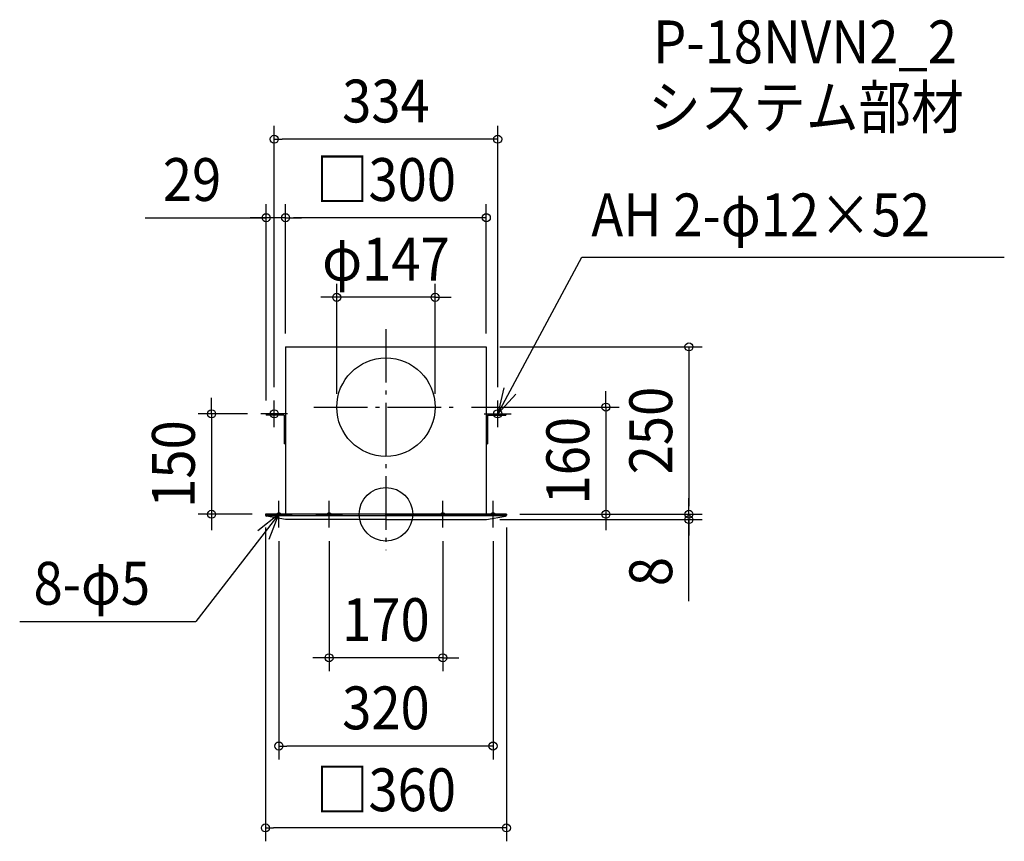
# Model space of a CAD drawing. Extents: x -547 to 924, y -489 to 739.
import ezdxf
from ezdxf.enums import TextEntityAlignment as Align

# ---------------------------------------------------------------- set-up
doc = ezdxf.new("R2010")
doc.units = 0
doc.header["$LTSCALE"] = 20
doc.header["$PDMODE"] = 3
doc.header["$PDSIZE"] = -2
doc.linetypes.add('DASHDOT', pattern=[5.5, 4, -0.6, 0.3, -0.6])
doc.layers.get('DEFPOINTS').update_dxf_attribs({"linetype": 'CONTINUOUS'})
for name, color, linetype in [('ARRANGE', 1, 'CONTINUOUS'), ('BASIS', 6, 'DASHDOT'), ('DETAIL', 5, 'CONTINUOUS'), ('ETC', 61, 'CONTINUOUS'), ('FIX', 11, 'CONTINUOUS'), ('NOTE', 4, 'CONTINUOUS'), ('OUTLINE', 3, 'CONTINUOUS'), ('SIZE', 30, 'CONTINUOUS')]:
    doc.layers.add(name, color=color, linetype=linetype)
doc.styles.get("Standard").update_dxf_attribs({"font": 'SIMPLEX.shx', "width": 0.9, "height": 64, "bigfont": 'BIGFONT.shx'})

msp = doc.modelspace()

# ---------------------------------------------------------------- linework, layer by layer
at = {"layer": 'ARRANGE', "color": 1, "linetype": 'CONTINUOUS'}
msp.add_circle((0, 0), 40, dxfattribs=at)
msp.add_point((0, 0), dxfattribs=at)
at = {"layer": 'BASIS', "color": 6, "linetype": 'DASHDOT'}
for p, q in [((0, 276.650609), (0, -53.757468)), ((-107.523574, 160), (107.812823, 160))]:
    msp.add_line(p, q, dxfattribs=at)
at = {"layer": 'DEFPOINTS', "color": 30, "linetype": 'CONTINUOUS'}
for p in [(-167, 560.27404), (-179, 442.987937), (-150, 442.987937), (-73.5, 324.036542), (-150, 250), (-150, 250), (150, 250), (150, 250), (-167, 170), (167, 170), (-187, 150), (-179, 150), (-73.5, 160), (73.5, 160), (107.812823, 160), (-260.628586, 0), (-180, 0), (-180, 0), (180, 0), (180, 0), (180, 0), (180, 0), (328.711377, 0), (452.740619, 0), (149.956826, -8), (452.740619, -8), (-160, -20), (-85, -20), (85, -20), (160, -20), (-85, -214.435372), (-160, -346.25028), (-180, -468.582106)]:
    msp.add_point(p, dxfattribs=at)
at = {"layer": 'DETAIL', "color": 5, "linetype": 'CONTINUOUS'}
for p, q in [((-150, 250), (150, 250)), ((-150, 250), (-150, 0)), ((150, 250), (150, 0)), ((-150, 150), (-179, 150)), ((-179, 150), (-179, 148)), ((-152, 148), (-179, 148)), ((-152, 148), (-152, 105)), ((150, 150), (179, 150)), ((152, 148), (179, 148)), ((152, 148), (152, 105)), ((179, 150), (179, 148)), ((-150, 105), (-152, 105)), ((150, 105), (152, 105)), ((0, 0), (-180, 0)), ((-180, 0), (-180, -1.208162)), ((0, 0), (180, 0)), ((180, 0), (180, -1.208162)), ((179.284241, -2.541623), (-179.284241, -2.541623)), ((-150.211239, -8), (-178.688377, -2.78196)), ((0, -8), (-150.211239, -8)), ((0, -8), (150.211239, -8)), ((150.211239, -8), (178.688377, -2.78196))]:
    msp.add_line(p, q, dxfattribs=at)
msp.add_circle((0, 160), 73.5, dxfattribs=at)
for centre, start, end in [((-178.4, -1.208162), 180, 259.616531), ((178.4, -1.208162), 280.383469, 0)]:
    msp.add_arc(centre, 1.6, start, end, dxfattribs=at)
at = {"layer": 'FIX', "color": 11, "linetype": 'CONTINUOUS'}
for centre, radius in [((-167, 150), 6), ((167, 150), 6), ((-160, 0), 2.5), ((-85, 0), 2.5), ((85, 0), 2.5), ((160, 0), 2.5)]:
    msp.add_circle(centre, radius, dxfattribs=at)
at = {"layer": 'NOTE', "color": 4, "linetype": 'CONTINUOUS'}
for p, q in [((167, 150), (292.792154, 384.145014)), ((292.792154, 384.145014), (924.04968, 384.145014)), ((175.937652, 188.988696), (167, 150)), ((167, 150), (194.234582, 179.296375)), ((-167, 130), (-167, 170)), ((167, 130), (167, 170)), ((-147, 150), (-187, 150)), ((147, 150), (187, 150)), ((-160, -20), (-160, 20)), ((-85, -20), (-85, 20)), ((85, -20), (85, 20)), ((160, -20), (160, 20)), ((-160, 0), (-284.226881, -160.417328)), ((-160, 0), (-191.327531, -24.871385)), ((-180, 0), (-140, 0)), ((-174.694745, -37.203017), (-160, 0)), ((-105, 0), (-65, 0)), ((105, 0), (65, 0)), ((180, 0), (140, 0)), ((-547.28198, -160.417328), (-284.226881, -160.417328))]:
    msp.add_line(p, q, dxfattribs=at)
at = {"layer": 'OUTLINE', "color": 3, "linetype": 'CONTINUOUS'}
for p, q in [((-150, 250), (150, 250)), ((-150, 250), (-150, 0)), ((150, 250), (150, 0)), ((180, 0), (-180, 0))]:
    msp.add_line(p, q, dxfattribs=at)
at = {"layer": 'SIZE', "color": 30, "linetype": 'CONTINUOUS'}
for p, q in [((-167, 190), (-167, 580.27404)), ((167, 190), (167, 580.27404)), ((-167, 560.27404), (-155, 560.27404)), ((155, 560.27404), (-155, 560.27404)), ((167, 560.27404), (155, 560.27404)), ((-179, 170), (-179, 462.987937)), ((-150, 270), (-150, 462.987937)), ((-150, 270), (-150, 462.987937)), ((150, 270), (150, 462.987937)), ((-359.988911, 442.987937), (-179, 442.987937)), ((-191, 442.987937), (-203, 442.987937)), ((-179, 442.987937), (-191, 442.987937)), ((-150, 442.987937), (-179, 442.987937)), ((-150, 442.987937), (-179, 442.987937)), ((-150, 442.987937), (-138, 442.987937)), ((-150, 442.987937), (-138, 442.987937)), ((138, 442.987937), (-138, 442.987937)), ((-138, 442.987937), (-126, 442.987937)), ((150, 442.987937), (138, 442.987937)), ((-73.5, 180), (-73.5, 344.036542)), ((73.5, 180), (73.5, 344.036542)), ((-85.5, 324.036542), (-97.5, 324.036542)), ((-73.5, 324.036542), (-85.5, 324.036542)), ((73.5, 324.036542), (-73.5, 324.036542)), ((73.5, 324.036542), (85.5, 324.036542)), ((85.5, 324.036542), (97.5, 324.036542)), ((170, 250), (472.740619, 250)), ((452.740619, 250), (452.740619, 238)), ((452.740619, 238), (452.740619, 12)), ((328.711377, 172), (328.711377, 184)), ((-260.628586, 162), (-260.628586, 174)), ((-260.628586, 150), (-260.628586, 162)), ((328.711377, 160), (328.711377, 172)), ((-207, 150), (-280.628586, 150)), ((-260.628586, 150), (-260.628586, 0)), ((127.812823, 160), (348.711377, 160)), ((328.711377, 160), (328.711377, 0)), ((452.740619, 12), (452.740619, 24)), ((-200, 0), (-280.628586, 0)), ((-260.628586, 0), (-260.628586, -12)), ((200, 0), (348.711377, 0)), ((200, 0), (472.740619, 0)), ((200, 0), (472.740619, 0)), ((328.711377, 0), (328.711377, -12)), ((452.740619, 0), (452.740619, 12)), ((452.740619, 0), (452.740619, 12)), ((452.740619, 0), (452.740619, -8)), ((452.740619, 0), (452.740619, -8)), ((-260.628586, -12), (-260.628586, -24)), ((169.956826, -8), (472.740619, -8)), ((328.711377, -12), (328.711377, -24)), ((452.740619, -129.869878), (452.740619, -8)), ((452.740619, -8), (452.740619, -20)), ((-180, -20), (-180, -488.582106)), ((180, -20), (180, -488.582106)), ((452.740619, -20), (452.740619, -32)), ((-160, -40), (-160, -366.25028)), ((-85, -40), (-85, -234.435372)), ((85, -40), (85, -234.435372)), ((160, -40), (160, -366.25028)), ((-97, -214.435372), (-109, -214.435372)), ((-85, -214.435372), (-97, -214.435372)), ((85, -214.435372), (-85, -214.435372)), ((85, -214.435372), (97, -214.435372)), ((97, -214.435372), (109, -214.435372)), ((-160, -346.25028), (-148, -346.25028)), ((148, -346.25028), (-148, -346.25028)), ((160, -346.25028), (148, -346.25028)), ((-180, -468.582106), (-168, -468.582106)), ((168, -468.582106), (-168, -468.582106)), ((180, -468.582106), (168, -468.582106))]:
    msp.add_line(p, q, dxfattribs=at)
for centre in [(-167, 560.27404), (167, 560.27404), (-179, 442.987937), (-150, 442.987937), (-150, 442.987937), (150, 442.987937), (-73.5, 324.036542), (73.5, 324.036542), (452.740619, 250), (328.711377, 160), (-260.628586, 150), (-260.628586, 0), (328.711377, 0), (452.740619, 0), (452.740619, 0), (452.740619, -8), (-85, -214.435372), (85, -214.435372), (-160, -346.25028), (160, -346.25028), (-180, -468.582106), (180, -468.582106)]:
    msp.add_circle(centre, 6, dxfattribs=at)

# ---------------------------------------------------------------- texts
at = {"layer": 'ETC', "color": 61, "linetype": 'CONTINUOUS', "width": 0.9}
for s, p in [('P-18NVN2_2', (399.159679, 673.639574)), ('システム部材', (391.903284, 576.151507))]:
    msp.add_text(s, height=64, dxfattribs=at).set_placement(p)
at = {"layer": 'NOTE', "color": 4, "linetype": 'CONTINUOUS', "width": 0.9}
for s, p in [('AH 2-φ12×52', (306.882724, 415.141051)), ('8-φ5', (-526.584681, -135.056934))]:
    msp.add_text(s, height=64, dxfattribs=at).set_placement(p)
at = {"layer": 'SIZE', "color": 30, "linetype": 'CONTINUOUS', "width": 0.9}
for s, p in [('334', (0, 585.27404)), ('29', (-289.731768, 467.987937)), ('□300', (0, 467.987937)), ('φ147', (0, 349.036542)), ('170', (0, -189.435372)), ('320', (0, -321.25028)), ('□360', (0, -443.582106))]:
    msp.add_text(s, height=64, dxfattribs=at).set_placement(p, align=Align.CENTER)
for s, p in [('250', (427.740619, 125)), ('150', (-285.628586, 75)), ('160', (303.711377, 80)), ('8', (427.740619, -85.669878))]:
    msp.add_text(s, height=64, rotation=90, dxfattribs=at).set_placement(p, align=Align.CENTER)

doc.saveas('drawing.dxf')
